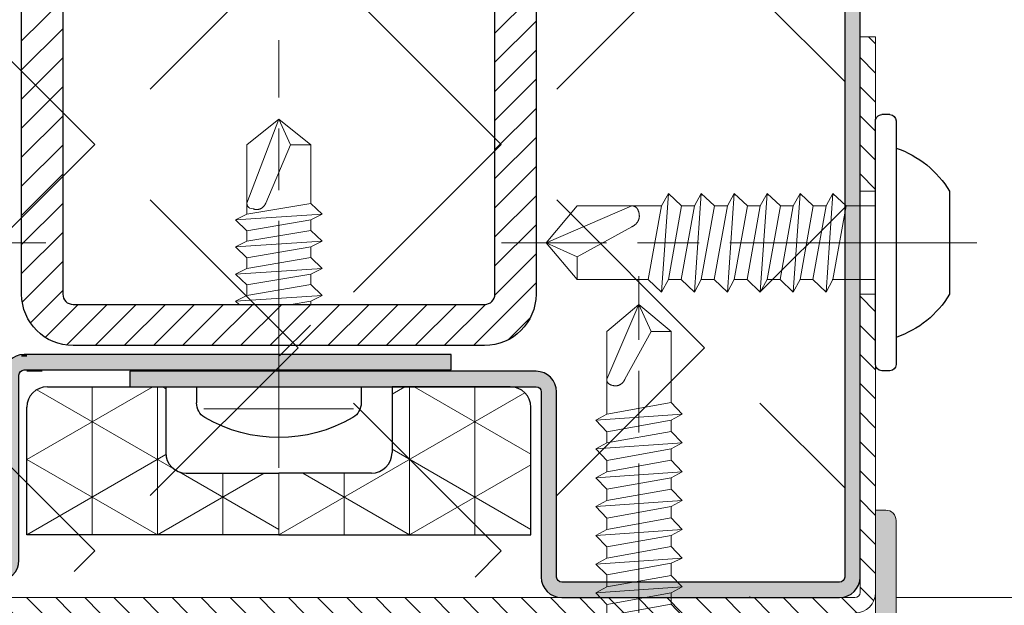
# Model space of a CAD drawing. Units: millimetres. Extents: x 0 to 642, y -21 to 899.
# Drawn here: x 499 to 523, y 219 to 233 of the extents above; entities that cross this region are included whole.
import ezdxf

# ---------------------------------------------------------------- set-up
doc = ezdxf.new("R2010")
doc.units = ezdxf.units.MM
doc.header["$PDMODE"] = 2
doc.header["$PDSIZE"] = 10
doc.linetypes.add('AM_ISO08W050', pattern=[18, 12, -1.5, 3, -1.5])
doc.linetypes.add('AM_ISO08W050x2', pattern=[9, 6, -0.75, 1.5, -0.75])
for name, color, linetype, lineweight in [('AEL-AM_0', 7, 'Continuous', 40), ('AEL-AM_1', 30, 'Continuous', 30), ('AEL-AM_2', 6, 'Continuous', 20), ('AEL-AM_7', 4, 'AM_ISO08W050', 18), ('AEL-AM_8', 1, 'Continuous', 15), ('AM_0', 7, 'Continuous', 40), ('AM_1', 30, 'Continuous', 30), ('AM_2', 6, 'Continuous', 20), ('AM_4', 3, 'Continuous', 20), ('AM_5', 3, 'Continuous', 20), ('AM_7', 4, 'AM_ISO08W050', 18), ('AM_8', 1, 'Continuous', 15)]:
    doc.layers.add(name, color=color, linetype=linetype, lineweight=lineweight)
doc.styles.get("Standard").update_dxf_attribs({"font": 'arial.ttf'})
doc.dimstyles.new('MAL-ISO$0', dxfattribs={"dimtxt": 3, "dimasz": 3, "dimexe": 1, "dimexo": 1, "dimgap": 1.5, "dimtad": 1, "dimtxsty": 'Standard', "dimcen": 0, "dimclrd": 256, "dimclre": 256, "dimclrt": 3, "dimadec": 1, "dimazin": 2, "dimtp": 0.1, "dimtm": 0.1, "dimtfac": 0.71, "dimtmove": 0, "dimatfit": 3, "dimfxl": 1, "dimlwd": -1, "dimlwe": -1, "dimarcsym": 1})

# ---------------------------------------------------------------- blocks, each defined once
blk = doc.blocks.new('SUPPORTJOINT611SL')
at = {"layer": 'AM_8'}
h = blk.add_hatch(dxfattribs=at)
h.set_pattern_fill('_U', color=256, angle=45, style=0, pattern_type=0)
h.set_pattern_definition([(225, (1581.500951115192, -494.2535054438725), (-0.7071067811865475, 0.7071067811865476), [])])
edge = h.paths.add_edge_path()
edge.add_line((0.2500000000001167, 31.25000008603513), (14.75000000000012, 31.25000008603512))
edge.add_line((14.75000000000012, 31.25000008603512), (14.75000000000012, 31.24999999999999))
edge.add_line((14.75000000000012, 31.24999999999999), (13.25000000048624, 31.24999999999999))
edge.add_line((13.25000000048624, 31.24999999999999), (12.63119784697222, 30.68490592608077))
edge.add_line((12.63119784697222, 30.68490592608077), (12.63119784697222, 30.50000008603512))
edge.add_line((12.63119784697222, 30.50000008603512), (0.2500000000001172, 30.50000008603513))
edge.add_arc((0.2500000000001165, 30.25000008603513), 0.25, 89.99999999999999, 180)
edge.add_line((1.164623952831789e-13, 30.25000008603513), (1.03916875085811e-13, -26.25000000000006))
edge.add_arc((0.2500000000001039, -26.25000000000006), 0.25, 180, 270)
edge.add_line((0.2500000000001039, -26.50000000000006), (14.7500000000001, -26.50000000000001))
edge.add_line((14.7500000000001, -26.50000000000001), (14.7500000000001, -27.24999999999995))
edge.add_line((14.7500000000001, -27.24999999999995), (0.250000000000103, -27.25))
edge.add_arc((0.2500000000001039, -26.25), 1, 180, 270, ccw=False)
edge.add_line((-0.7499999999998961, -26.25), (-0.7499999999998835, 30.25000008603513))
edge.add_arc((0.2500000000001165, 30.25000008603513), 1, 90, 180, ccw=False)
h = blk.add_hatch(dxfattribs=at)
h.set_pattern_fill('_U', color=256, angle=45, style=0, pattern_type=0)
h.set_pattern_definition([(45, (-1391.995994843717, 440.8488779142717), (-0.7071067811865475, 0.7071067811865476), [])])
h.paths.add_polyline_path([(19.7500000000001, -27.25000000000001), (27.2500000000001, -27.25000000000001), (27.2500000000001, -26.50000000000001), (19.7500000000001, -26.50000000000001)])
at = {"layer": 'AM_2'}
for p, q in [((1.039168751049147e-13, -26.25000000000006), (1.164623952831789e-13, 30.25000008603513)), ((27.2500000000001, -26.50000000000001), (0.2500000000001039, -26.50000000000006)), ((14.7500000000001, -26.50000000000001), (14.7500000000001, -27.24999999999995)), ((19.7500000000001, -26.50000000000001), (19.7500000000001, -27.25000000000001)), ((27.2500000000001, -27.25000000000001), (27.2500000000001, -26.50000000000001)), ((0.2500000000001037, -27.25), (27.2500000000001, -27.25000000000001))]:
    blk.add_line(p, q, dxfattribs=at)
for centre, radius in [((0.2500000000001039, -26.25), 1), ((0.2500000000001039, -26.25000000000006), 0.25)]:
    blk.add_arc(centre, radius, 180, 270, dxfattribs=at)
at = {"layer": 'AM_7', "linetype": 'AM_ISO08W050x2'}
blk.add_line((17.2500000000001, -26.12500000000006), (17.2500000000001, -27.62499999999989), dxfattribs=at)
blk = doc.blocks.new('vis auto tb 4-2x16')
at = {"layer": 'AEL-AM_7'}
blk.add_line((0, 3.725938591216959), (0, -17.37876126365578), dxfattribs=at)
at = {"layer": 'AM_1', "linetype": 'Continuous'}
for p, q in [((-4.15625, 0), (-4.15625, 0.8385416666670835)), ((4.15625, 0), (4.15625, 0.8385416666670835)), ((4.15625, 0), (-4.15625, 0))]:
    blk.add_line(p, q, dxfattribs=at)
for centre, radius, start, end in [((0, -4.61197916666606), 7.236979166667, 58.95177800759974, 121.0482219934777), ((-3.28125, 0.8385416666670835), 0.875, 121.0482219931219, 180), ((3.28125, 0.8385416666670835), 0.875, 0, 58.95177800759974)]:
    blk.add_arc(centre, radius, start, end, dxfattribs=at)
at = {"layer": 'AM_2', "linetype": 'Continuous'}
for p, q in [((-3.753347927831953, 1.147909775762969), (3.785081429746015, 1.147909775762059)), ((-1.566250000000025, 0), (-1.566250000000025, -0.5762197575151049)), ((-1.566250000000025, -0.5762197575151049), (1.566249999999968, -0.01341481689200918)), ((1.566249999999968, -0.01341481689200918), (2.099999999999966, -0.5762197575151049)), ((-2.100000000000023, -0.8658523344680589), (-1.566250000000025, -0.5762197575151049)), ((2.099999999999966, -0.5762197575151049), (-2.100000000000023, -0.8658523344680589)), ((-1.566250000000025, -1.42865727509195), (-2.100000000000023, -0.8658523344680589)), ((1.566249999999968, -0.8658523344680589), (-1.566250000000025, -1.42865727509195)), ((2.099999999999966, -0.5762197575151049), (1.566249999999968, -0.8658523344680589)), ((1.566249999999968, -0.8658523344680589), (1.566249999999968, -1.413414816892896)), ((1.566249999999968, -1.413414816892896), (-1.566250000000025, -1.976219757515992)), ((-1.566250000000025, -1.976219757515992), (-1.566250000000025, -1.42865727509195)), ((1.566249999999968, -1.413414816892896), (2.099999999999966, -1.976219757515992)), ((-2.100000000000023, -2.265852334468946), (-1.566250000000025, -1.976219757515992)), ((2.099999999999966, -1.976219757515992), (-2.100000000000023, -2.265852334468946)), ((-1.566250000000025, -2.828657275091928), (-2.100000000000023, -2.265852334468946)), ((1.566249999999968, -2.265852334468946), (-1.566250000000025, -2.828657275091928)), ((2.099999999999966, -1.976219757515992), (1.566249999999968, -2.265852334468946)), ((1.566249999999968, -2.265852334468946), (1.566249999999968, -2.853120707628023)), ((-1.566250000000025, -3.415925648251005), (-1.566250000000025, -2.828657275091928)), ((1.566249999999968, -2.853120707628023), (-1.566250000000025, -3.415925648251005)), ((1.566249999999968, -2.853120707628023), (2.099999999999966, -3.376219757515969)), ((2.099999999999966, -3.376219757515969), (-2.100000000000023, -3.665852334468923)), ((-2.100000000000023, -3.665852334468923), (-1.566250000000025, -3.415925648251005)), ((-1.566250000000025, -4.228657275091905), (-2.100000000000023, -3.665852334468923)), ((1.566249999999968, -3.665852334468923), (-1.566250000000025, -4.228657275091905)), ((2.099999999999966, -3.376219757515969), (1.566249999999968, -3.665852334468923)), ((1.566249999999968, -3.665852334468923), (1.566249999999968, -4.213414816892964)), ((1.566249999999968, -4.213414816892964), (-1.566250000000025, -4.776219757515946)), ((-1.566250000000025, -4.776219757515946), (-1.566250000000025, -4.228657275091905)), ((1.566249999999968, -4.213414816892964), (2.099999999999966, -4.776219757515946)), ((-2.100000000000023, -5.065852334467991), (-1.566250000000025, -4.776219757515946)), ((2.099999999999966, -4.776219757515946), (-2.100000000000023, -5.065852334467991)), ((2.099999999999966, -4.776219757515946), (1.566249999999968, -5.065852334467991)), ((-1.566250000000025, -5.628657275091996), (-2.100000000000023, -5.065852334467991)), ((1.566249999999968, -5.065852334467991), (-1.566250000000025, -5.628657275091996)), ((1.566249999999968, -5.065852334467991), (1.566249999999968, -5.613414816892032)), ((-1.566250000000025, -6.176219757515923), (1.566249999999968, -5.613414816892032)), ((-1.566250000000025, -6.176219757515923), (-1.566250000000025, -5.628657275091996)), ((1.566249999999968, -5.613414816892032), (2.099999999999966, -6.176219757515923)), ((-2.100000000000023, -6.465852334467968), (-1.566250000000025, -6.176219757515923)), ((2.099999999999966, -6.176219757515923), (-2.100000000000023, -6.465852334467968)), ((2.099999999999966, -6.176219757515923), (1.566249999999968, -6.465852334467968)), ((-1.566250000000025, -7.028657275091973), (-2.100000000000023, -6.465852334467968)), ((1.566249999999968, -6.465852334467968), (-1.566250000000025, -7.028657275091973)), ((1.566249999999968, -6.465852334467968), (1.566249999999968, -7.013414816892009)), ((-1.566250000000025, -7.576219757516014), (1.566249999999968, -7.013414816892009)), ((-1.566250000000025, -7.576219757516014), (-1.566250000000025, -7.028657275091973)), ((1.566249999999968, -7.013414816892009), (2.099999999999966, -7.576219757516014)), ((-2.100000000000023, -7.865852334468968), (-1.566250000000025, -7.576219757516014)), ((2.099999999999966, -7.576219757516014), (-2.100000000000023, -7.865852334468968)), ((2.099999999999966, -7.576219757516014), (1.566249999999968, -7.865852334468968)), ((-1.566250000000025, -8.42865727509195), (-2.100000000000023, -7.865852334468968)), ((1.566249999999968, -7.865852334468968), (-1.566250000000025, -8.42865727509195)), ((1.566249999999968, -7.865852334468968), (1.566249999999968, -8.413414816892896)), ((1.566249999999968, -8.413414816892896), (-1.566250000000025, -8.976219757515992)), ((-1.566250000000025, -8.976219757515992), (-1.566250000000025, -8.42865727509195)), ((1.566249999999968, -8.413414816892896), (2.099999999999966, -8.976219757515992)), ((2.099999999999966, -8.976219757515992), (-2.100000000000023, -9.265852334468946)), ((-2.100000000000023, -9.265852334468946), (-1.566250000000025, -8.976219757515992)), ((2.099999999999966, -8.976219757515992), (1.566249999999968, -9.265852334468946)), ((-1.566250000000025, -9.828657275091928), (-2.100000000000023, -9.265852334468946)), ((1.566249999999968, -9.265852334468946), (-1.566250000000025, -9.828657275091928)), ((1.566249999999968, -9.265852334468946), (1.566249999999968, -9.813414816892873)), ((1.566249999999968, -9.813414816892873), (-1.566250000000025, -10.37621975751597)), ((-1.566250000000025, -10.37621975751597), (-1.566250000000025, -9.828657275091928)), ((1.566249999999968, -9.813414816892873), (2.099999999999966, -10.37621975751597)), ((2.099999999999966, -10.37621975751597), (-2.100000000000023, -10.66585233446892)), ((-2.100000000000023, -10.66585233446892), (-1.566250000000025, -10.37621975751597)), ((2.099999999999966, -10.37621975751597), (1.566249999999968, -10.66585233446892)), ((-1.566250000000025, -11.2286572750919), (-2.100000000000023, -10.66585233446892)), ((1.566249999999968, -10.66585233446892), (-1.566250000000025, -11.2286572750919)), ((1.566249999999968, -14.6875), (1.566249999999968, -10.66417616723447)), ((-1.566250000000025, -11.2286572750919), (-1.566250000000025, -14.6875)), ((-0.6032908100889927, -14.6875), (0.6777047397450247, -12.36913152134696)), ((0, -16), (1.566249999999968, -12.36913152134696)), ((-1.566250000000025, -14.6875), (0, -16)), ((-0.6032908100889927, -14.6875), (-1.566250000000025, -14.6875)), ((0, -16), (-0.6032908100889927, -14.6875)), ((0, -16), (1.566249999999968, -14.6875)), ((1.566249999999968, -14.6875), (1.566249999999968, -14.6875))]:
    blk.add_line(p, q, dxfattribs=at)
blk.add_lwpolyline([(1.566249999999968, -12.36913152134696), (1.566569157053948, -12.35451205759296), (1.56624183515504, -12.34028873819204), (1.565283768610016, -12.32645821155097), (1.563710691727977, -12.31301712608104), (1.561538338817002, -12.29996213018899), (1.558782444184033, -12.28728987228305), (1.555458742140047, -12.27499700077396), (1.55158296698994, -12.26308016406892), (1.547170853045031, -12.25153601057809), (1.542238134610955, -12.24036118870902), (1.536800545996982, -12.22955234687004), (1.530873821511989, -12.21910613347097), (1.52447369546303, -12.20901919692005), (1.517615902157956, -12.19928818562698), (1.510316175906951, -12.18990974799794), (1.502590251015988, -12.18088053244401), (1.494453861795023, -12.17219718737294), (1.485922937776991, -12.16385618445497), (1.477015660988968, -12.15585195615404), (1.467751658648979, -12.14817762659595), (1.458150581700977, -12.14082629842301), (1.448232081089031, -12.13379107427795), (1.43801580775704, -12.12706505680308), (1.42752141264998, -12.12064134864204), (1.416768546712035, -12.114513052436), (1.405776860887954, -12.10867327082997), (1.394566006121977, -12.103115106465), (1.383155633358001, -12.09783166198508), (1.371565393542028, -12.09281604003206), (1.359814937616022, -12.08806134324891), (1.347923916526042, -12.08356067427906), (1.335911981214963, -12.07930713576502), (1.323798782629979, -12.07529383034796), (1.311603971712998, -12.07151386067301), (1.287041140065014, -12.06463265509296), (1.274692696784939, -12.06153548118505), (1.262307558587054, -12.05867455015709), (1.249891622234998, -12.05605541643695), (1.237450784488999, -12.05368363445109), (1.224990942112015, -12.05156475862793), (1.21251799186598, -12.04970434339498), (1.200037830511974, -12.04810794318109), (1.187556354813012, -12.04678111241401), (1.175079461528981, -12.04572940552009), (1.162613047423974, -12.04495837692912), (1.150163009258051, -12.04447358106609), (1.137735243793998, -12.04428057236191), (1.125335647794032, -12.04438490524296), (1.112970118019007, -12.04479213413697), (1.100644551230971, -12.045507813472), (1.088364844191972, -12.04653749767601), (1.076136893664, -12.04788674117606), (1.063966596408989, -12.04956109840111), (1.05185984918802, -12.051566123778), (1.03982254876405, -12.05390737173502), (1.027860591898047, -12.05659039670002), (1.015979875352002, -12.05962075310094), (1.004186295883017, -12.063003995244), (0.9924856340900305, -12.06674307744697), (0.9808832551760247, -12.07083165606014), (0.969384431523963, -12.07526130979102), (0.9579944355170369, -12.080023617351), (0.9467185395390061, -12.08511015744807), (0.9355620159709588, -12.09051250879099), (0.9245301371960295, -12.09622225009105), (0.9136281755990012, -12.10223096005495), (0.9028614035599958, -12.10853021739399), (0.8922350934639667, -12.11511160081704), (0.8817545176930253, -12.12196668903198), (0.8714249486289987, -12.12908706075007), (0.8612516586570109, -12.13646429467906), (0.8512399201570133, -12.14408996952795), (0.8413950055149826, -12.15195566400803), (0.8317221871109837, -12.16005295682612), (0.8222267373300269, -12.16837342669305), (0.8129139285529732, -12.17690865231805), (0.8037890331649464, -12.18565021241), (0.794857323546978, -12.19458968567801), (0.7861240720819751, -12.20371865083109), (0.7775945511540385, -12.21302868657904), (0.7692740331449954, -12.22251137163107), (0.7611677904390035, -12.23215828469597), (0.7532810954170372, -12.24196100448398), (0.7456192204620038, -12.25191110970297), (0.7381874379589703, -12.26200017906297), (0.7309910373199955, -12.27222017249505), (0.7240353894640066, -12.28256487427211), (0.7173258896639823, -12.293028613763), (0.710867933194038, -12.30360572043503), (0.7046669153299376, -12.3142905237529), (0.6987282313470473, -12.32507735318302), (0.6930572765219836, -12.33596053819099), (0.6876594461289756, -12.34693440824412), (0.6825401354450378, -12.35799329280792), (0.6777047397450247, -12.36913152134696), (0.6777047397450247, -12.36913152134696)], dxfattribs=at)
blk = doc.blocks.new('tole 1')
at = {"layer": 'AM_8'}
blk.add_hatch(color=256, dxfattribs=at).paths.add_polyline_path([(33.136225574977, 3.397303771635052e-08), (33.136225574977, -0.749999966032874), (-61.82445095585348, -0.7500000000045475, -0.4142135624778759), (-62.82445095621119, 0.2499999999954525), (-62.82445095621119, 13.74999999999545, -0.414213562373093), (-61.82445095621125, 14.7499999999954), (-52.82445095621324, 14.74999999999545, 0.4142135623730951), (-52.57445095621324, 14.99999999999545), (-52.57445095621324, 34.7499999999954), (-51.82445095621324, 34.7499999999954), (-51.82445095621324, 14.99999999999545, -0.414213562373097), (-52.8244509562133, 13.9999999999954), (-61.82445095621119, 13.99999999999545, 0.4142135623730951), (-62.07445095621119, 13.74999999999545), (-62.07445095621119, 0.2499999999954525, 0.4142135624778925), (-61.82445095612172, -4.604316927725449e-12)])
at = {"layer": 'AEL-AM_1'}
blk.add_lwpolyline([(-52.57445095621324, 14.9999999999954, -0.414213562373095), (-52.82445095621324, 14.74999999999545), (-61.82445095621119, 14.7499999999954, 0.414213562373095), (-62.82445095621119, 13.74999999999545), (-62.82445095621119, 0.2499999999953957, 0.414213562373095), (-61.82445095621119, -0.7500000000045475), (33.136225574977, -0.749999966032874), (33.136225574977, 3.397303771635052e-08), (-61.82445095621119, -4.604316927725449e-12, -0.414213562373095), (-62.07445095621119, 0.2499999999954525), (-62.07445095621119, 13.7499999999954, -0.414213562373095), (-61.82445095621119, 13.99999999999545), (-52.82445095621324, 13.9999999999954, 0.414213562373095), (-51.82445095621324, 14.99999999999545), (-51.82445095621324, 34.7499999999954), (-52.57445095621324, 34.7499999999954)], format="xyb", close=True, dxfattribs=at)
blk = doc.blocks.new('tole 2')
at = {"layer": 'AM_8'}
blk.add_hatch(color=256, dxfattribs=at).paths.add_polyline_path([(33.13622557812937, 0.6301718641743719), (33.13622557812937, -0.1198281358256281), (-61.00996038454122, -0.1198281358242639, 0.4142135623731034), (-61.25996038454127, -0.3698281358242639), (-61.25996038454127, -13.86982813582426, 0.4142135623730951), (-61.00996038454127, -14.11982813582432), (-52.00996038454338, -14.11982813582426, -0.414213562373097), (-51.00996038454332, -15.11982813582426), (-51.00996038454332, -35.86982813582426), (-51.75996038454332, -35.86982813582426), (-51.75996038454332, -15.11982813582131, 0.414213562373095), (-52.00996038454036, -14.86982813582432), (-61.00996038454133, -14.86982813582426, -0.414213562373093), (-62.00996038454127, -13.86982813582426), (-62.00996038454127, -0.3698281358242639, -0.4142135623730993), (-61.00996038454127, 0.6301718641756793)])
at = {"layer": 'AEL-AM_0'}
blk.add_lwpolyline([(-51.07445095621119, -15.24999999999272), (-51.07445095621119, -14.99999999999272)], dxfattribs=at)
at = {"layer": 'AEL-AM_1'}
blk.add_lwpolyline([(-51.00996038454332, -15.11982813582432, 0.414213562373095), (-52.00996038454332, -14.11982813582426), (-61.00996038454127, -14.11982813582432, -0.414213562373095), (-61.25996038454127, -13.86982813582426), (-61.25996038454127, -0.3698281358243207, -0.414213562373095), (-61.00996038454127, -0.1198281358242639), (-61.00996038454127, -0.1198281358242639), (33.13622557812937, -0.1198281358256281), (33.13622557812937, 0.6301718641743719), (-61.00996038454127, 0.6301718641756793, 0.414213562373095), (-62.00996038454127, -0.3698281358242639), (-62.00996038454127, -13.86982813582432, 0.414213562373095), (-61.00996038454127, -14.86982813582426), (-52.00996038454332, -14.86982813582432, -0.414213562373095), (-51.75996038454332, -15.11982813581835), (-51.75996038454332, -35.86982813582426), (-51.00996038454332, -35.86982813582426)], format="xyb", close=True, dxfattribs=at)
blk.add_lwpolyline([(-51.82445095621324, -16.000000000005), (-51.82445095621324, -15.24999999999272)], dxfattribs=at)
blk = doc.blocks.new('u-1')
at = {"layer": 'AEL-AM_8'}
h = blk.add_hatch(dxfattribs=at)
h.set_pattern_fill('_U', color=256, angle=315, style=0, pattern_type=0)
h.set_pattern_definition([(315, (-12.5, -4.689582056016661e-13), (0.7071067811865477, 0.7071067811865474), [])])
edge = h.paths.add_edge_path()
edge.add_line((-10.50000000000006, 2.500000000000483), (-10.5, 22.99999999999952))
edge.add_line((-10.5, 22.99999999999952), (-12.5, 22.99999999999952))
edge.add_line((-12.5, 22.99999999999952), (-12.5, 2.500000000000483))
edge.add_arc((-9.999999999999488, 2.500000000000043), 2.500000000000512, 179.9999999999899, 269.9999999999883)
edge.add_line((-10, -4.689582056016661e-13), (10, 4.831690603168681e-13))
edge.add_arc((10.00000000000006, 2.500000000000469), 2.499999999999986, 269.9999999999987, 360.0000000000003)
edge.add_line((12.50000000000006, 2.500000000000483), (12.5, 22.99999999999952))
edge.add_line((12.5, 22.99999999999952), (10.5, 22.99999999999952))
edge.add_line((10.5, 22.99999999999952), (10.5, 2.500000000000483))
edge.add_arc((10.00000000000006, 2.500000000000455), 0.4999999999999432, -90.00000000000648, 3.183231456205249e-12, ccw=False)
edge.add_line((10, 2.000000000000483), (-10, 2.000000000000483))
edge.add_arc((-10.00000000000006, 2.500000000000483), 0.5, 180, 270.0000000000065, ccw=False)
at = {"layer": 'AEL-AM_1'}
blk.add_lwpolyline([(-10, -4.831690603168681e-13), (10, 4.831690603168681e-13, 0.414213562373095), (12.5, 2.500000000000483), (12.5, 22.99999999999952), (10.5, 22.99999999999952), (10.5, 2.500000000000483, -0.414213562373095), (10, 2.000000000000483), (-10, 2.000000000000483, -0.414213562373095), (-10.5, 2.500000000000483), (-10.5, 22.99999999999952), (-12.5, 22.99999999999952), (-12.5, 2.500000000000483, 0.414213562373095)], format="xyb", close=True, dxfattribs=at)
blk = doc.blocks.new('AUTO_TB_4.2X13-2')
at = {"layer": 'AEL-AM_1', "linetype": 'Continuous'}
for p, q in [((-4, -6.821210263296962e-13), (-4, -0.788423205009849)), ((4, -6.821210263296962e-13), (4, -0.788423205009849))]:
    blk.add_line(p, q, dxfattribs=at)
for centre, radius, start, end in [((-3.177297525207905, -0.788423205009849), 0.8227024747920001, 180, 238.9517780068817), ((3.177297525207905, -0.788423205009849), 0.8227024747920001, 301.0482219924111, 0), ((1.818989403545856e-12, 4.672471920443286), 7.140579344820559, 239.7093445577169, 300.2906554412489)]:
    blk.add_arc(centre, radius, start, end, dxfattribs=at)
at = {"layer": 'AEL-AM_2', "linetype": 'Continuous'}
for p, q in [((-1.549999999999272, 11.7659462878139), (0, 13.00000000000114)), ((0, 13.00000000000114), (-0.5672329628232546, 11.7659462878139)), ((0, 13.00000000000114), (1.550000000000182, 11.7659462878139)), ((0, 13.00000000000114), (1.550000000000182, 8.919380545764625)), ((-1.549999999999272, 8.913432095915823), (-1.549999999999272, 11.7659462878139)), ((-0.5672329628232546, 11.7659462878139), (-1.549999999999272, 11.7659462878139)), ((-0.5672329628232546, 11.7659462878139), (0.6371992760859939, 8.919380545764625)), ((1.550000000000182, 11.7659462878139), (1.550000000000182, 8.631075961238139)), ((-1.549999999999272, 8.913432095915823), (-2.099999999999909, 8.384265218800692)), ((1.550000000000182, 8.384265218800692), (-1.549999999999272, 8.913432095915823)), ((1.550000000000182, 8.631075961238139), (1.550000000000182, 8.384265218800692)), ((-2.099999999999909, 8.384265218800692), (-1.550000000000182, 8.111943575556552)), ((2.100000000011278, 8.111943575556552), (-2.099999999999909, 8.384265218800692)), ((2.100000000011278, 8.111943575556552), (1.550000000000182, 8.384265218800692)), ((-1.550000000000182, 8.111943575556552), (-1.550000000000182, 7.597108136248835)), ((1.550000000000182, 7.582776698439602), (-1.550000000000182, 8.111943575556552)), ((1.550000000000182, 7.582776698439602), (2.100000000011278, 8.111943575556552)), ((-1.550000000000182, 7.597108136248835), (-2.099999999999909, 7.067941259131885)), ((1.550000000000182, 7.067941259131885), (-1.550000000000182, 7.597108136248835)), ((1.550000000000182, 7.067941259131885), (1.550000000000182, 7.582776698439602)), ((2.100000000010368, 6.795619615887745), (-2.099999999999909, 7.067941259131885)), ((-2.099999999999909, 7.067941259131885), (-1.550000000000182, 6.795619615887745)), ((1.550000000000182, 6.266452738772614), (-1.550000000000182, 6.795619615887745)), ((-1.550000000000182, 6.795619615887745), (-1.549999999999272, 6.280784176580028)), ((2.100000000010368, 6.795619615887745), (1.550000000000182, 7.067941259131885)), ((1.550000000000182, 6.266452738772614), (2.100000000010368, 6.795619615887745)), ((-1.549999999999272, 6.280784176580028), (-2.099999999999909, 5.751617299464897)), ((1.550000000000182, 5.751617299464897), (-1.549999999999272, 6.280784176580028)), ((1.550000000000182, 5.751617299464897), (1.550000000000182, 6.266452738772614)), ((-2.099999999999909, 5.751617299464897), (-1.549999999999272, 5.479295656222575)), ((2.100000000011278, 5.479295656222575), (-2.099999999999909, 5.751617299464897)), ((2.100000000011278, 5.479295656222575), (1.550000000000182, 5.751617299464897)), ((1.550000000000182, 4.950128779105626), (-1.549999999999272, 5.479295656222575)), ((-1.549999999999272, 5.479295656222575), (-1.549999999999272, 4.964460216914858)), ((1.550000000000182, 4.950128779105626), (2.100000000011278, 5.479295656222575)), ((-1.549999999999272, 4.964460216914858), (-2.099999999999, 4.435293339799728)), ((1.550000000001091, 4.435293339799728), (-1.549999999999272, 4.964460216914858)), ((1.550000000001091, 4.435293339799728), (1.550000000000182, 4.950128779105626)), ((2.100000000011278, 4.162971696553768), (-2.099999999999, 4.435293339799728)), ((-2.099999999999, 4.435293339799728), (-1.549999999999272, 4.162971696553768)), ((2.100000000011278, 4.162971696553768), (1.550000000001091, 4.435293339799728)), ((-1.549999999999272, 4.162971696553768), (-1.549999999999272, 4.000000000000938)), ((-0.5952685510694096, 4.000000000000966), (-1.549999999999272, 4.162971696553768)), ((1.930612162294722, 4.000000000000966), (2.100000000011278, 4.162971696553768)), ((-3.621178820717887, -1.079300815267516), (3.651015655641913, -1.079300815267516))]:
    blk.add_line(p, q, dxfattribs=at)
blk.add_lwpolyline([(1.550000000000182, 8.919380545764625), (1.550300081484238, 8.905634866895753), (1.549992323155948, 8.89226165538571), (1.549091518907062, 8.879257759962684), (1.547612462627967, 8.866620029356682), (1.545569948209959, 8.854345312294072), (1.54297876954206, 8.84243045750668), (1.53985372051693, 8.830872313720874), (1.536209595022228, 8.819667729664843), (1.532061186951978, 8.808813554068593), (1.527423290193838, 8.79830663566031), (1.522310698640013, 8.788143823168184), (1.516738206180889, 8.77832196532222), (1.510720606708219, 8.768837910850607), (1.504272694110114, 8.759688508479712), (1.49740926227787, 8.750870606941362), (1.490145105104148, 8.742381054963744), (1.48249501647706, 8.734216701271407), (1.474473973846216, 8.7263742284224), (1.466099072525139, 8.718848401643527), (1.457388766636996, 8.71163275602089), (1.448361532618037, 8.704720806442538), (1.439035846904062, 8.698106067796516), (1.42943018592905, 8.691782054972691), (1.419563026128344, 8.685742282855472), (1.409452843935924, 8.679980266336543), (1.244677182404757, 8.64310512225461), (1.244677182404757, 8.64310512225461), (1.244677182404757, 8.64310512225461), (1.244677182404757, 8.64310512225461), (1.244677182404757, 8.64310512225461), (1.244677182404757, 8.64310512225461), (1.244677182404757, 8.64310512225461), (1.244677182404757, 8.64310512225461), (1.233211238266904, 8.639551076075122), (1.210116492684847, 8.633081150520638), (1.198506098574853, 8.630169090363097), (1.186861202751061, 8.627479153177092), (1.175187349535008, 8.625016561412167), (1.16349008324687, 8.622786537516049), (1.151774948207731, 8.620794303934645), (1.140047488738674, 8.619045083117499), (1.128313249159874, 8.617544097508699), (1.11657777379196, 8.616296569559609), (1.104846606955107, 8.615307721714316), (1.093125292970853, 8.614582776422367), (1.081419376159829, 8.614126956131486), (1.069734400841753, 8.61394548328758), (1.05807591133771, 8.614043580336556), (1.046449451967874, 8.614426469729779), (1.034860567053784, 8.615099373913154), (1.023314800916978, 8.616067515334407), (1.011817697875813, 8.617336116439446), (1.000374802251827, 8.618910399675997), (0.9889916583661034, 8.620795587493603), (0.9776738105388176, 8.622996902336354), (0.9664268030910534, 8.625519566655612), (0.9552561803429853, 8.628368802895466), (0.9441674866097856, 8.631549833390864), (0.9331661569940479, 8.635065435884144), (0.9222572360267804, 8.63890964587631), (0.9114456809688818, 8.643074545404716), (0.9007364490807959, 8.64755221650853), (0.8901344976211476, 8.652334741223285), (0.8796447838499262, 8.657414201588153), (0.8692722650289397, 8.662782679642305), (0.8590218984149942, 8.668432257423092), (0.8488986412698978, 8.674355016969685), (0.8389074508550038, 8.680543040317616), (0.8290532844266636, 8.686988409504238), (0.8193410992466852, 8.69368320657236), (0.8097758525759673, 8.700619513555694), (0.8003625016726801, 8.707789412493412), (0.7911060037977222, 8.715184985424685), (0.7820113162106281, 8.722798314385045), (0.7730833961718417, 8.730621481415483), (0.764327200939988, 8.73864656855153), (0.7557476877759655, 8.746865657832359), (0.7473498139397634, 8.75527083129532), (0.7391385366909162, 8.763854170981404), (0.7311188132889583, 8.772607758924323), (0.7232956009947884, 8.78152367716325), (0.7156738570679408, 8.790594007739173), (0.7082585387679501, 8.799810832685807), (0.7010546033548053, 8.809166234044142), (0.6940670080889504, 8.818652293851528), (0.6873007262429383, 8.828261452580819), (0.6807608077228906, 8.837987866011872), (0.674452325333732, 8.847826202441183), (0.6683803518826608, 8.857771130252559), (0.6625499601768752, 8.867817317833442), (0.6569662230231188, 8.87795943356764), (0.6516342132290447, 8.888192145840776), (0.6465590036041249, 8.898510123040296), (0.6417456669528292, 8.908908033553644), (0.6371992760859939, 8.919380545764625), (0.6371992760859939, 8.919380545764625)], dxfattribs=at)
at = {"layer": 'AEL-AM_7'}
blk.add_line((0, -3.943674349452294), (0, 16.84746446888244), dxfattribs=at)
blk = doc.blocks.new('*D103')
at = {"layer": 'AM_5', "transparency": 16777216}
for p, q in [((520.3202015999392, 309.0205072647214), (553.6694341112023, 309.0205072647214)), ((552.6694341112023, 304.0205072647214), (552.6694341112025, 224.0740545880754)), ((520.3202015999392, 219.0740545880754), (553.6694341112025, 219.0740545880754))]:
    blk.add_line(p, q, dxfattribs=at)
for points in [[(551.836100777869, 304.0205072647214), (553.5027674445357, 304.0205072647214), (552.6694341112023, 309.0205072647214)], [(551.8361007778691, 224.0740545880754), (553.5027674445358, 224.0740545880754), (552.6694341112025, 219.0740545880754)]]:
    blk.add_solid(points, dxfattribs=at)
at = {"layer": 'Defpoints', "color": 0, "transparency": 16777216}
for p in [(519.3202015999392, 309.0205072647214), (519.3202015999392, 219.0740545880754), (552.6694341112025, 219.0740545880754)]:
    blk.add_point(p, dxfattribs=at)
at = {"layer": 'AM_5', "color": 3, "transparency": 16777216, "insert": (547.3918079174779, 264.0472809263982), "char_height": 5, "attachment_point": 5, "rotation": 90}
blk.add_mtext('Largeur vantail v&v = 968', dxfattribs=at)
blk = doc.blocks.new('*D104')
at = {"layer": 'AM_5', "transparency": 16777216}
for p, q in [((552.6694341112179, 224.0740545880755), (552.6694341112179, 229.0740545880755)), ((520.3202015999392, 219.0740545880755), (553.6694341112179, 219.0740545880755)), ((552.6694341112179, 219.0740545880755), (552.6694341112179, 207.6990545881373)), ((552.6694341112179, 202.6990545881373), (552.6694341112179, 197.6990545881373))]:
    blk.add_line(p, q, dxfattribs=at)
for points in [[(551.8361007778846, 224.0740545880755), (553.5027674445513, 224.0740545880755), (552.6694341112179, 219.0740545880755)], [(551.8361007778846, 202.6990545881373), (553.5027674445513, 202.6990545881373), (552.6694341112179, 207.6990545881373)]]:
    blk.add_solid(points, dxfattribs=at)
at = {"layer": 'Defpoints', "color": 0, "transparency": 16777216}
for p in [(519.3202015999392, 219.0740545880755), (552.6694341111994, 207.6990545881373), (552.6694341112179, 207.6990545881373)]:
    blk.add_point(p, dxfattribs=at)
at = {"layer": 'AM_5', "color": 3, "transparency": 16777216, "insert": (548.1148638520091, 213.3865545881062), "char_height": 5, "attachment_point": 5, "rotation": 90}
blk.add_mtext('23', dxfattribs=at)
blk = doc.blocks.new('*D106')
at = {"layer": 'AM_5', "transparency": 16777216}
for p, q in [((507.2707881462699, 263.395507221706), (471.2098971766606, 263.395507221706)), ((472.2098971766606, 258.395507221706), (472.2098971766606, 251.5709499432173)), ((480.836337755274, 251.5709499432173), (463.3699894151194, 251.5709499432173)), ((463.3699894151194, 251.5709499432173), (463.3699894151194, 219.0989172010618)), ((480.836337755274, 219.0989172010618), (480.836337755274, 251.5709499432173)), ((463.3699894151194, 219.0989172010618), (480.836337755274, 219.0989172010618)), ((472.2098971766606, 212.6990545877535), (472.2098971766606, 219.0989172010618)), ((434.1770014678096, 207.6990545877535), (473.2098971766606, 207.6990545877535))]:
    blk.add_line(p, q, dxfattribs=at)
for points in [[(471.3765638433273, 258.395507221706), (473.0432305099939, 258.395507221706), (472.2098971766606, 263.395507221706)], [(471.3765638433273, 212.6990545877535), (473.0432305099939, 212.6990545877535), (472.2098971766606, 207.6990545877535)]]:
    blk.add_solid(points, dxfattribs=at)
at = {"layer": 'Defpoints', "color": 0, "transparency": 16777216}
for p in [(472.2098971766606, 263.395507221706), (508.2707881462699, 263.395507221706), (433.1770014678096, 207.6990545877535)]:
    blk.add_point(p, dxfattribs=at)
at = {"layer": 'AM_5', "color": 3, "transparency": 16777216, "insert": (472.1031635851966, 235.3349335721393), "char_height": 5, "attachment_point": 5, "rotation": 90}
blk.add_mtext('PL à 90°^J= 900mm', dxfattribs=at)
blk = doc.blocks.new('vis tcb 4.8x16')
at = {"layer": 'AEL-AM_7'}
blk.add_line((-8.640199666842818e-12, 4.924008236045438), (-8.185452315956354e-12, -18.17629350953234), dxfattribs=at)
at = {"layer": 'AM_1'}
for p, q in [((2.500000000000455, 3.599999999999227), (-2.499999999999545, 3.599999999999227)), ((5.924999999999727, 0.9999999999965894), (-5.924999999999727, 0.9999999999972715)), ((-6.225000000000364, 0.7000000000016371), (-6.225000000000364, 0.3000000000001819)), ((6.224999999999909, 0.7000000000011823), (6.224999999999909, 0.2999999999994998)), ((-5.924999999999727, 0), (5.924999999999727, -2.273736754432321e-13))]:
    blk.add_line(p, q, dxfattribs=at)
for centre, radius, start, end in [((4.547473508864641e-13, -0.5673076923076223), 4.859676265181363, 120.9598681180934, 161.1850446961647), ((4.547473508864641e-13, -0.5673076923076223), 4.859676265181365, 18.81495530361179, 59.04013188188319), ((-5.924999999999727, 0.7000000000016371), 0.3000000000000019, 90, 180), ((5.924999999999727, 0.7000000000011823), 0.3000000000000019, 0, 90), ((-5.924999999999727, 0.3000000000001819), 0.3000000000000019, 180, 270), ((5.924999999999727, 0.2999999999994998), 0.3000000000000019, 270, 0)]:
    blk.add_arc(centre, radius, start, end, dxfattribs=at)
at = {"layer": 'AM_2', "linetype": 'Continuous'}
for p, q in [((-1.790000000007694, -2.113915026574432), (-1.790000000009513, -2.273736754432321e-13)), ((1.789999999991778, -1.70530256582424e-13), (1.789999999991778, -1.425331219306088)), ((1.789999999991778, -1.425331219306088), (-1.790000000008149, -2.068536865732938)), ((1.789999999991778, -1.425331219306088), (2.399999999991905, -2.068536865732938)), ((-2.400000000008276, -2.399545525107158), (-1.790000000008149, -2.068536865732938)), ((2.399999999991905, -2.068536865732938), (-2.400000000008276, -2.399545525107158)), ((2.399999999991905, -2.068536865732938), (1.789999999991778, -2.39954552510693)), ((-1.790000000008149, -3.042751171534235), (-2.400000000008276, -2.399545525107158)), ((1.789999999991778, -2.39954552510693), (-1.790000000008149, -3.042751171534235)), ((1.789999999991778, -2.39954552510693), (1.789999999991778, -3.025331219306224)), ((1.789999999991778, -3.025331219306224), (-1.790000000008149, -3.668536865733302)), ((-1.790000000008149, -3.668536865733302), (-1.790000000008149, -3.042751171534235)), ((1.789999999991778, -3.025331219306224), (2.399999999991905, -3.668536865733302)), ((-2.400000000008276, -3.999545525108431), (-1.790000000008149, -3.668536865733302)), ((2.399999999991905, -3.668536865733302), (-2.400000000008276, -3.999545525108431)), ((2.399999999991905, -3.668536865733302), (1.789999999991778, -3.999545525108203)), ((-1.790000000008149, -4.642751171535281), (-2.400000000008276, -3.999545525108431)), ((1.789999999991778, -3.999545525108203), (-1.790000000008149, -4.642751171535281)), ((1.789999999991778, -3.999545525108203), (1.789999999991778, -4.625331219306133)), ((1.789999999991778, -4.625331219306133), (-1.790000000008149, -5.268536865732983)), ((-1.790000000008149, -5.268536865732983), (-1.790000000008149, -4.642751171535281)), ((1.789999999991778, -4.625331219306133), (2.399999999991905, -5.268536865732983)), ((-2.400000000008276, -5.59954552510834), (-1.790000000008149, -5.268536865732983)), ((2.399999999991905, -5.268536865732983), (-2.400000000008276, -5.59954552510834)), ((-1.790000000008149, -6.242751171534962), (-2.400000000008276, -5.59954552510834)), ((1.789999999991778, -5.599545525108113), (-1.790000000008149, -6.242751171534962)), ((2.399999999991905, -5.268536865732983), (1.789999999991778, -5.599545525108113)), ((1.789999999991778, -5.599545525108113), (1.789999999991778, -6.225331219306042)), ((1.789999999991778, -6.225331219306042), (-1.790000000008149, -6.868536865732892)), ((-1.790000000008149, -6.868536865732892), (-1.790000000008149, -6.242751171534962)), ((1.789999999991778, -6.225331219306042), (2.399999999991905, -6.868536865732892)), ((-2.400000000008276, -7.199545525108249), (-1.790000000008149, -6.868536865732892)), ((2.399999999991905, -6.868536865732892), (-2.400000000008276, -7.199545525108249)), ((2.399999999991905, -6.868536865732892), (1.789999999991778, -7.199545525108022)), ((-1.790000000008149, -7.842751171534871), (-2.400000000008276, -7.199545525108249)), ((1.789999999991778, -7.199545525108022), (-1.790000000008149, -7.842751171534871)), ((1.789999999991778, -7.199545525108022), (1.789999999991778, -7.825331219305951)), ((1.789999999991778, -7.825331219305951), (-1.790000000008149, -8.468536865733256)), ((-1.790000000008149, -8.468536865733256), (-1.790000000008149, -7.842751171534871)), ((1.789999999991778, -7.825331219305951), (2.399999999991905, -8.468536865733256)), ((-2.400000000008276, -8.799545525108158), (-1.790000000008149, -8.468536865733256)), ((2.399999999991905, -8.468536865733256), (-2.400000000008276, -8.799545525108158)), ((2.399999999991905, -8.468536865733256), (1.789999999991778, -8.79954552510793)), ((-1.790000000008149, -9.442751171535235), (-2.400000000008276, -8.799545525108158)), ((1.789999999991778, -8.79954552510793), (-1.790000000008149, -9.442751171535235)), ((1.789999999991778, -8.79954552510793), (1.789999999991778, -9.42533121930586)), ((1.789999999991778, -9.42533121930586), (-1.790000000008149, -10.06853686573317)), ((-1.790000000008149, -10.06853686573317), (-1.790000000008149, -9.442751171535235)), ((1.789999999991778, -9.42533121930586), (2.399999999991905, -10.06853686573317)), ((-2.400000000008276, -10.39954552510852), (-1.790000000008149, -10.06853686573317)), ((2.399999999991905, -10.06853686573317), (-2.400000000008276, -10.39954552510852)), ((-1.790000000008149, -11.04275117153514), (-2.400000000008276, -10.39954552510852)), ((1.789999999991778, -10.39954552510829), (-1.790000000008149, -11.04275117153514)), ((2.399999999991905, -10.06853686573317), (1.789999999991778, -10.39954552510829)), ((1.789999999992233, -14.49999999999994), (1.789999999991778, -10.39954552510829)), ((-1.790000000008149, -11.04275117153514), (-1.790000000007694, -14.49999999999994)), ((-0.6894752115385927, -14.49999999999994), (0.7745197025574271, -11.85043602439595)), ((-7.73070496506989e-12, -16.00000000000017), (1.789999999991778, -11.85043602439595)), ((1.789999999991778, -11.49999999999994), (1.789999999991778, -11.99954552510798)), ((-0.6894752115385927, -14.49999999999994), (-1.790000000007694, -14.49999999999994)), ((-1.790000000007694, -14.49999999999994), (-7.73070496506989e-12, -16.00000000000017)), ((-7.73070496506989e-12, -16.00000000000017), (-0.6894752115385927, -14.49999999999994)), ((-7.73070496506989e-12, -16.00000000000017), (1.789999999992233, -14.49999999999994))]:
    blk.add_line(p, q, dxfattribs=at)
blk.add_lwpolyline([(1.789999999991778, -11.85043602439595), (1.790364750911067, -11.83372806582037), (1.789990668739847, -11.81747284364695), (1.788895735546248, -11.80166652748716), (1.787097933394762, -11.78630528694924), (1.784615244353972, -11.77138529164307), (1.781465650487917, -11.75690271118009), (1.777667133866089, -11.74285371516993), (1.773237676552071, -11.72923447322199), (1.768195260613993, -11.71604115494614), (1.76255786811771, -11.70326992995223), (1.756343481132262, -11.69091696785125), (1.749570081719412, -11.67897843825216), (1.742255651948653, -11.66745051076617), (1.734418173886752, -11.65632935500111), (1.726075629599109, -11.64561114056932), (1.717246001152944, -11.63529203707907), (1.707947270614113, -11.62536821414091), (1.698197643165258, -11.61583563937705), (1.688017898264661, -11.60668794988982), (1.677430467019349, -11.59791728753811), (1.666457807650204, -11.58951576962585), (1.655122378378564, -11.58147551346013), (1.643446637427587, -11.57378863634602), (1.631453043019974, -11.56644725558994), (1.619164053377062, -11.55944348849897), (1.6066021267211, -11.55276945237705), (1.593789721274334, -11.54641726453195), (1.580749295258101, -11.54037904226919), (1.567503306896015, -11.53464690289405), (1.554074214410321, -11.52921296371409), (1.540484476020993, -11.52406934203321), (1.526756549951642, -11.5192081551599), (1.512912894425426, -11.51462152039807), (1.498975967662773, -11.51030155505504), (1.470904160066311, -11.50243732010603), (1.456791653459732, -11.49889769278292), (1.442637209805525, -11.49562805732324), (1.428447568259799, -11.49263476164191), (1.414229467978657, -11.48992415365814), (1.399989648120481, -11.48750258128911), (1.385734847839103, -11.485376392452), (1.371471806291538, -11.48355193506512), (1.357207262635256, -11.48203555704407), (1.342947956025455, -11.48083360630943), (1.328700625618694, -11.47995243077497), (1.31447201057199, -11.47939837836196), (1.300268850041903, -11.47917779698486), (1.286097883184993, -11.47929703456288), (1.271965849156004, -11.47976243901388), (1.257879487113314, -11.48058035825392), (1.243845536210756, -11.48175714020107), (1.22987073560671, -11.48329913277297), (1.2159618244591, -11.48521268388703), (1.20212554192085, -11.4875041414611), (1.188368627150339, -11.49017985341192), (1.174697819303219, -11.49324616765733), (1.16111985753696, -11.49670943211612), (1.147641481000392, -11.50057599456426), (1.134269296093862, -11.50484923136804), (1.121009434477855, -11.50952189263893), (1.107867921732577, -11.51458435404601), (1.094850783440052, -11.520026991257), (1.081964045177756, -11.52584017994008), (1.069213732529079, -11.53201429576114), (1.056605871072861, -11.53853971438929), (1.044146486389764, -11.54540681149109), (1.031841604059991, -11.5526059627361), (1.019697249664205, -11.5601275437902), (1.007719448783519, -11.56796193032181), (0.9959142269958647, -11.57609949799911), (0.9842876098841771, -11.58453062248913), (0.9728456230277516, -11.59324567946004), (0.9615942920081579, -11.60223504458025), (0.9505396424037826, -11.6114890935159), (0.9396876997971049, -11.62099820193492), (0.9290444897669659, -11.63075274550596), (0.9186160378940258, -11.64074309989695), (0.9084083697593996, -11.65095964077403), (0.8984275109432929, -11.6613927438072), (0.8886794870250014, -11.67203278466098), (0.879170323586095, -11.68287013900607), (0.8699060462067791, -11.69389518250904), (0.8608926804672592, -11.70509829083807), (0.8521362519477407, -11.71646983965996), (0.843642786230248, -11.72800020464291), (0.8354183283572638, -11.73968019713624), (0.827469016521718, -11.75150271345314), (0.8198010167502616, -11.7634612728711), (0.8124204950704552, -11.77554939478222), (0.8053336175107688, -11.78776059857404), (0.7985465501024009, -11.80008840363706), (0.7920654588733669, -11.81252632936088), (0.7858965098530462, -11.82506789513599), (0.7800458690708183, -11.83770662035107), (0.7745197025574271, -11.85043602439595), (0.7745197025574271, -11.85043602439595)], dxfattribs=at)

msp = doc.modelspace()

# ---------------------------------------------------------------- hatches: boundary and pattern name
at = {"layer": 'AM_8'}
h = msp.add_hatch(dxfattribs=at)
h.set_pattern_fill('ANGLE', color=256, angle=135, style=0)
h.set_pattern_definition([(135, (7756.44010598178, -1533.191142846808), (-4.939140866588035, -4.939140866588034), [5.08, -1.905]), (225, (7756.44010598178, -1533.191142846808), (4.939140866588034, -4.939140866588035), [5.08, -1.905])])
edge = h.paths.add_edge_path()
edge.add_line((519.070201599939, 219.5740545881195), (519.0702015893297, 249.2247710144045))
edge.add_line((519.0702015893297, 249.2247710144045), (491.5702015463648, 249.2247710144045))
edge.add_line((491.5702015463648, 249.2247710144045), (491.5702015569215, 219.9490545577886))
edge.add_arc((491.6952015569214, 219.9490545577885), 0.1249999999999432, 179.9999999999739, 270.000000000026)
edge.add_line((491.6952015569215, 219.8240545577886), (518.945201599939, 219.4490545880748))
edge.add_arc((518.945201599939, 219.5740545880748), 0.1250000000000284, 270, 360.0000000204923)
h = msp.add_hatch(dxfattribs=at)
h.set_pattern_fill('ANSI31', color=256, scale=317.5, angle=180, style=0)
h.set_pattern_definition([(225, (2132.106163490076, -281.0934217865625), (28.0633003783411, -28.06330037834111), [])])
h.paths.add_polyline_path([(514.7702015785293, 225.6990545880135), (490.2702015785293, 225.6990545880153), (490.2702015785293, 224.9490545880153), (496.770201578633, 224.9490545880135), (508.0202015785293, 224.9490545880135), (514.7702015785293, 224.9490545880135)])
h = msp.add_hatch(dxfattribs=at)
h.set_pattern_fill('NET3', color=256, scale=0.25, angle=270, style=0)
h.set_pattern_definition([(90, (499.1952015774804, 220.5990545880732), (1.5875, 9.719991898698123e-17), []), (30.00000000000001, (499.1952015774804, 220.5990545880732), (0.7937500000000003, -1.374815328507796), []), (330.0000000000001, (499.1952015774804, 220.5990545880732), (-0.7937499999999995, -1.374815328507796), [])])
edge = h.paths.add_edge_path()
edge.add_line((499.1952015774804, 220.5990545880732), (499.1952015774804, 223.6990545880735))
edge.add_ellipse((499.6952015774804, 223.6990545880735), major_axis=(-0.3535533905932748, 0.3535533905932748), ratio=0.999999999999994, start_angle=314.99999999999983, end_angle=405.00000000000017, ccw=False)
edge.add_line((499.6952015774804, 224.1990545880735), (502.5702015774804, 224.1990545880735))
edge.add_line((502.5702015774804, 224.1990545880735), (502.5702015774804, 222.5990545880732))
edge.add_ellipse((503.0702015774804, 222.5990545880732), major_axis=(-0.3535533905932748, -0.3535533905932748), ratio=0.999999999999994, start_angle=-45.00000000000017, end_angle=45.00000000000016)
edge.add_line((503.0702015774804, 222.0990545880732), (505.3202015784294, 222.0990545880732))
edge.add_line((505.3202015784294, 222.0990545880732), (505.3202015784294, 220.5990545880732))
edge.add_line((505.3202015784294, 220.5990545880732), (499.1952015774804, 220.5990545880732))
h = msp.add_hatch(dxfattribs=at)
h.set_pattern_fill('NET3', color=256, scale=0.25, angle=270, style=0)
h.set_pattern_definition([(90, (505.3202015784294, 220.5990545880732), (1.5875, 9.719991898698123e-17), []), (30.00000000000001, (505.3202015784294, 220.5990545880732), (0.7937500000000003, -1.374815328507796), []), (330.0000000000001, (505.3202015784294, 220.5990545880732), (-0.7937499999999995, -1.374815328507796), [])])
edge = h.paths.add_edge_path()
edge.add_line((511.4452015793785, 220.5990545880732), (505.3202015784294, 220.5990545880732))
edge.add_line((505.3202015784294, 220.5990545880732), (505.3202015784294, 222.0990545880732))
edge.add_line((505.3202015784294, 222.0990545880732), (507.5702015793785, 222.0990545880732))
edge.add_ellipse((507.5702015793785, 222.5990545880732), major_axis=(-0.3535533905932748, 0.3535533905932749), ratio=0.9999999999999939, start_angle=134.9999999999998, end_angle=225.0000000000002)
edge.add_line((508.0702015793785, 222.5990545880732), (508.0702015793785, 224.1990545880735))
edge.add_line((508.0702015793785, 224.1990545880735), (510.9452015793785, 224.1990545880735))
edge.add_ellipse((510.9452015793785, 223.6990545880735), major_axis=(-0.3535533905932748, -0.3535533905932749), ratio=0.9999999999999939, start_angle=134.9999999999998, end_angle=225.0000000000002, ccw=False)
edge.add_line((511.4452015793785, 223.6990545880735), (511.4452015793785, 220.5990545880732))
msp.add_hatch(color=256, dxfattribs=at).paths.add_polyline_path([(512.0702015999349, 218.6990545880808), (512.0702015999344, 218.4490545880808, 0.4142135623569788), (512.320201599934, 218.1990545880954), (515.8459032832596, 218.1990545880917), (516.449372906547, 218.1990545880735, -0.5993709352026207), (516.6572427613672, 217.8101656991848, 0.3085903928492185), (516.67889798663, 215.5561974452203, 1), (517.0892238899559, 215.841911730934, -0.01719048671491583), (517.033245742636, 215.928506327823, -3.034038647709349), (518.6799870542276, 215.2428422316907, 1), (518.7999155389924, 214.757438112897, 0.3449226791125851), (520.3202015999317, 216.6990545880681), (520.3202015999385, 220.9490545880681, 0.4142135623726955), (520.070201599939, 221.1990545880681), (519.820201599939, 221.1990545880681), (519.8202015999349, 218.6990545880681)])

# ---------------------------------------------------------------- linework, layer by layer
at = {"layer": 'AM_0'}
msp.add_line((516.7702015799385, 219.0740545880899), (516.7543244982165, 219.0740545880899), dxfattribs=at)
at = {"layer": 'AM_1'}
for p, q in [((499.6952015774804, 224.1990545880735), (502.5702015774804, 224.1990545880735)), ((502.5702015774804, 224.1990545880735), (502.5702015774804, 222.5990545880732)), ((510.9452015793785, 224.1990545880735), (508.0702015793785, 224.1990545880735)), ((508.0702015793785, 224.1990545880735), (508.0702015793785, 222.5990545880732)), ((499.1952015774804, 220.5990545880732), (499.1952015774804, 223.6990545880735)), ((511.4452015793785, 220.5990545880732), (511.4452015793785, 223.6990545880735)), ((503.0702015774804, 222.0990545880732), (505.3202015784294, 222.0990545880732)), ((507.5702015793785, 222.0990545880732), (505.3202015784294, 222.0990545880732)), ((505.3202015784294, 220.5990545880732), (499.1952015774804, 220.5990545880732)), ((505.3202015784294, 220.5990545880732), (511.4452015793785, 220.5990545880732))]:
    msp.add_line(p, q, dxfattribs=at)
for centre, start, end in [((499.6952015774804, 223.6990545880735), 90, 180), ((510.9452015793785, 223.6990545880735), 0, 90), ((503.0702015774804, 222.5990545880732), 180, 270), ((507.5702015793785, 222.5990545880732), 270, 0)]:
    msp.add_arc(centre, 0.5, start, end, dxfattribs=at)
at = {"layer": 'AM_4'}
for p, q in [((520.070201599939, 221.1990545880681), (519.820201599939, 221.1990545880681)), ((519.820201599939, 221.1990545880681), (519.8202015999349, 218.6990545880681)), ((520.3202015999317, 216.6990545880681), (520.3202015999385, 220.9490545880681))]:
    msp.add_line(p, q, dxfattribs=at)
msp.add_arc((520.0702015999385, 220.9490545880681), 0.2499999999999837, 359.9999999998958, 90, dxfattribs=at)

# ---------------------------------------------------------------- block references
at = {"xscale": 0.5, "yscale": 0.5, "zscale": 0.5, "rotation": 90}
for name, p in [('tole 2', (491.5702015569221, 250.4862800358942)), ('tole 1', (519.0702015999367, 250.4862800661804))]:
    msp.add_blockref(name, p, dxfattribs=at)
at = {"xscale": -0.5, "yscale": 0.5, "zscale": 0.5}
msp.add_blockref('u-1', (505.3202015784294, 225.1990545308699), dxfattribs=at)
at = {"layer": 'AEL-AM_1', "xscale": -0.5, "yscale": 0.5, "zscale": 0.5}
msp.add_blockref('AUTO_TB_4.2X13-2', (505.3202015784294, 224.1990545308699), dxfattribs=at)
at = {"layer": 'AM_2', "xscale": 0.5, "yscale": 0.5, "zscale": 0.5, "rotation": 90}
msp.add_blockref('SUPPORTJOINT611SL', (506.195201599939, 219.0740545880753), dxfattribs=at)
at = {"layer": 'AM_2', "color": 3, "yscale": 0.5, "zscale": 0.5}
for p, xscale, rotation in [((490.5702015569212, 227.6990545880753), 0.5, 90), ((519.820201599939, 227.6990545880753), -0.5, 270)]:
    msp.add_blockref('vis tcb 4.8x16', p, dxfattribs=dict(at, xscale=xscale, rotation=rotation))
at = {"layer": 'AM_4', "xscale": 0.5, "yscale": 0.5, "zscale": 0.5, "rotation": 180}
msp.add_blockref('vis auto tb 4-2x16', (514.0702015999349, 218.1990545880772), dxfattribs=at)

# ---------------------------------------------------------------- dimensions: what is measured, and where the dimension line sits
at = {"layer": 'AM_5'}
dim = msp.add_linear_dim(base=(552.6694341112025, 219.0740545880754), p1=(519.320201599939, 309.0205072647213), p2=(519.320201599939, 219.0740545880753), angle=90, text='Largeur vantail v&v = 968', dimstyle='MAL-ISO$0', override={"dimtxt": 5, "dimasz": 5, "dimgap": 2, "dimdec": 0, "dimlfac": 2}, dxfattribs=at)
dim.commit()
dim.dimension.update_dxf_attribs({"geometry": '*D103', "text_midpoint": (547.3918079174779, 264.0472809263982)})
dim = msp.add_linear_dim(base=(472.2098971766606, 263.395507221706), p1=(433.1770014678094, 207.6990545877534), p2=(508.2707881462696, 263.3955072217059), angle=90, text='PL à 90°^J= 900mm', dimstyle='MAL-ISO$0', override={"dimtxt": 5, "dimasz": 5, "dimgap": -2, "dimdec": 0, "dimlfac": 2, "dimtmove": 2}, dxfattribs=at)
dim.commit()
dim.dimension.update_dxf_attribs({"geometry": '*D106', "text_midpoint": (472.1031635851966, 235.3349335721393), "dimtype": 160})
dim = msp.add_linear_dim(base=(552.6694341112179, 207.6990545881373), p1=(519.320201599939, 219.0740545880753), p2=(552.6694341111992, 207.6990545881372), angle=90, dimstyle='MAL-ISO$0', override={"dimtxt": 5, "dimasz": 5, "dimgap": 2, "dimdec": 0, "dimlfac": 2}, dxfattribs=at)
dim.commit()
dim.dimension.update_dxf_attribs({"geometry": '*D104', "text_midpoint": (548.1148638520091, 213.3865545881062)})

doc.saveas('drawing.dxf')
